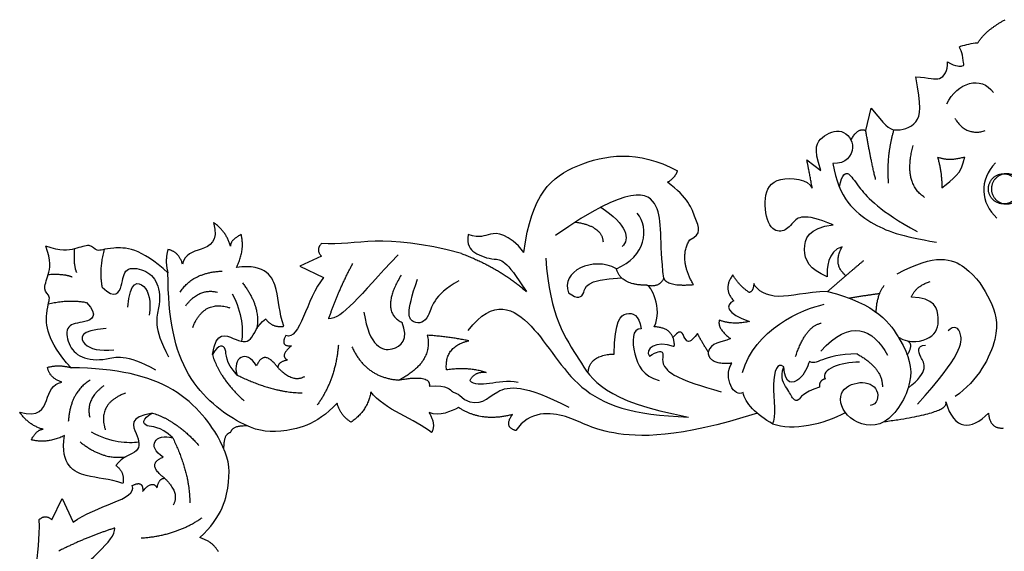
# Model space of a CAD drawing. Units: millimetres. Extents: x -10293 to -1737, y -1824 to 5027.
# Drawn here: x -6625 to -6348, y 1534 to 1683 of the extents above; entities that cross this region are included whole.
import ezdxf

# ---------------------------------------------------------------- set-up
doc = ezdxf.new("R2010")
doc.units = ezdxf.units.MM
doc.header["$MEASUREMENT"] = 0
doc.layers.add('ПоУмолчанию', color=7, linetype='Continuous', true_color=0x000000)

msp = doc.modelspace()

# ---------------------------------------------------------------- linework, layer by layer
at = {"layer": 'ПоУмолчанию'}
for p, q in [((-6387.359, 1651.9), (-6385.826, 1658.138)), ((-6387.359, 1651.9), (-6385.826, 1658.138)), ((-6403.922, 1643.685), (-6399.935, 1640.642)), ((-6403.922, 1643.685), (-6399.935, 1640.642)), ((-6540.286, 1616.579), (-6546.343, 1613.788)), ((-6540.286, 1616.579), (-6546.343, 1613.788)), ((-6546.343, 1613.788), (-6539.706, 1610.639)), ((-6546.343, 1613.788), (-6539.706, 1610.639)), ((-6615.991, 1542.608), (-6613.086, 1548.573)), ((-6615.991, 1542.608), (-6613.086, 1548.573)), ((-6613.086, 1548.573), (-6610.013, 1541.942)), ((-6613.086, 1548.573), (-6610.013, 1541.942))]:
    msp.add_line(p, q, dxfattribs=at)
for points, degree in [([(-6355.912, 1676.447), (-6353.676, 1680.02), (-6348.21, 1682.978)], 2), ([(-6355.912, 1676.447), (-6353.676, 1680.02), (-6348.21, 1682.978)], 2), ([(-6364.425, 1671.127), (-6361.968, 1669.733), (-6359.629, 1670.034), (-6359.802, 1670.421), (-6360.322, 1674.073), (-6361.188, 1675.362), (-6361.232, 1675.405), (-6356.511, 1676.694), (-6355.912, 1676.447)], 3), ([(-6364.425, 1671.127), (-6361.968, 1669.733), (-6359.629, 1670.034), (-6359.802, 1670.421), (-6360.322, 1674.073), (-6361.188, 1675.362), (-6361.232, 1675.405), (-6356.511, 1676.694), (-6355.912, 1676.447)], 3), ([(-6373.322, 1666.947), (-6369.465, 1666.77), (-6366.36, 1665.292), (-6364.248, 1668.619), (-6364.425, 1671.127)], 3), ([(-6373.322, 1666.947), (-6369.465, 1666.77), (-6366.36, 1665.292), (-6364.248, 1668.619), (-6364.425, 1671.127)], 3), ([(-6385.826, 1658.138), (-6381.992, 1653.422), (-6379.998, 1651.139), (-6372.023, 1653.269), (-6371.717, 1658.899), (-6373.322, 1666.947)], 3), ([(-6385.826, 1658.138), (-6381.992, 1653.422), (-6379.998, 1651.139), (-6372.023, 1653.269), (-6371.717, 1658.899), (-6373.322, 1666.947)], 3), ([(-6364.559, 1659.359), (-6361.719, 1665.37), (-6354.903, 1667.436), (-6351.495, 1662.552)], 3), ([(-6364.559, 1659.359), (-6361.719, 1665.37), (-6354.903, 1667.436), (-6351.495, 1662.552)], 3), ([(-6362.287, 1655.227), (-6359.069, 1650.156), (-6353.767, 1651.846)], 2), ([(-6362.287, 1655.227), (-6359.069, 1650.156), (-6353.767, 1651.846)], 2), ([(-6399.935, 1640.642), (-6402.235, 1647.184), (-6399.935, 1650.227), (-6393.954, 1652.965), (-6389.506, 1647.336), (-6392.88, 1642.468), (-6396.561, 1642.62)], 3), ([(-6399.935, 1640.642), (-6402.235, 1647.184), (-6399.935, 1650.227), (-6393.954, 1652.965), (-6389.506, 1647.336), (-6392.88, 1642.468), (-6396.561, 1642.62)], 3), ([(-6391.509, 1649.17), (-6389.66, 1652.813), (-6387.359, 1651.9)], 2), ([(-6391.509, 1649.17), (-6389.66, 1652.813), (-6387.359, 1651.9)], 2), ([(-6384.592, 1638.167), (-6385.973, 1643.796), (-6387.359, 1651.9)], 2), ([(-6384.592, 1638.167), (-6385.973, 1643.796), (-6387.359, 1651.9)], 2), ([(-6380.95, 1637.122), (-6381.527, 1644.851), (-6379.412, 1652.1)], 2), ([(-6380.95, 1637.122), (-6381.527, 1644.851), (-6379.412, 1652.1)], 2), ([(-6483.385, 1617.661), (-6481.302, 1634.189), (-6470.131, 1643.58), (-6451.387, 1646.586), (-6440.217, 1640.575)], 3), ([(-6483.385, 1617.661), (-6481.302, 1634.189), (-6470.131, 1643.58), (-6451.387, 1646.586), (-6440.217, 1640.575)], 3), ([(-6370.85, 1633.114), (-6376.91, 1637.122), (-6374.024, 1647.714)], 2), ([(-6370.85, 1633.114), (-6376.91, 1637.122), (-6374.024, 1647.714)], 2), ([(-6402.368, 1635.716), (-6403.309, 1640.642), (-6403.922, 1643.685)], 2), ([(-6402.368, 1635.716), (-6403.309, 1640.642), (-6403.922, 1643.685)], 2), ([(-6367.167, 1644.407), (-6363.746, 1643.21), (-6359.52, 1644.507)], 2), ([(-6367.167, 1644.407), (-6363.746, 1643.21), (-6359.52, 1644.507)], 2), ([(-6367.167, 1644.407), (-6365.96, 1640.115), (-6365.96, 1635.823)], 2), ([(-6367.167, 1644.407), (-6365.96, 1640.115), (-6365.96, 1635.823)], 2), ([(-6365.96, 1635.823), (-6362.74, 1638.518), (-6360.526, 1639.416), (-6359.52, 1644.507)], 3), ([(-6365.96, 1635.823), (-6362.74, 1638.518), (-6360.526, 1639.416), (-6359.52, 1644.507)], 3), ([(-6443.057, 1637.382), (-6440.974, 1638.509), (-6440.217, 1640.575)], 2), ([(-6443.057, 1637.382), (-6440.974, 1638.509), (-6440.217, 1640.575)], 2), ([(-6396.561, 1642.62), (-6395.105, 1632.883), (-6385.546, 1624.798), (-6377.457, 1622.269), (-6367.511, 1620.519)], 3), ([(-6396.561, 1642.62), (-6395.105, 1632.883), (-6385.546, 1624.798), (-6377.457, 1622.269), (-6367.511, 1620.519)], 3), ([(-6350.928, 1642.849), (-6355.539, 1637.95), (-6355.213, 1631.562), (-6350.486, 1627.277)], 3), ([(-6350.928, 1642.849), (-6355.539, 1637.95), (-6355.213, 1631.562), (-6350.486, 1627.277)], 3), ([(-6396.484, 1625.393), (-6405.084, 1629.028), (-6408.002, 1625.734), (-6410.518, 1623.139), (-6414.744, 1624.038), (-6416.354, 1633.321), (-6413.134, 1639.509), (-6403.474, 1638.212), (-6402.368, 1635.716)], 3), ([(-6396.484, 1625.393), (-6405.084, 1629.028), (-6408.002, 1625.734), (-6410.518, 1623.139), (-6414.744, 1624.038), (-6416.354, 1633.321), (-6413.134, 1639.509), (-6403.474, 1638.212), (-6402.368, 1635.716)], 3), ([(-6394.779, 1636.015), (-6393.989, 1639.866), (-6392.033, 1640.432), (-6390.158, 1636.793), (-6383.475, 1629.274), (-6372.88, 1623.534)], 3), ([(-6394.779, 1636.015), (-6393.989, 1639.866), (-6392.033, 1640.432), (-6390.158, 1636.793), (-6383.475, 1629.274), (-6372.88, 1623.534)], 3), ([(-6444.094, 1610.403), (-6445.495, 1621.014), (-6443.041, 1632.272), (-6453.623, 1637.141), (-6474.48, 1622.383)], 3), ([(-6444.094, 1610.403), (-6445.495, 1621.014), (-6443.041, 1632.272), (-6453.623, 1637.141), (-6474.48, 1622.383)], 3), ([(-6436.809, 1621.229), (-6433.212, 1622.732), (-6435.294, 1626.864), (-6437.188, 1633.062), (-6443.057, 1637.382)], 3), ([(-6436.809, 1621.229), (-6433.212, 1622.732), (-6435.294, 1626.864), (-6437.188, 1633.062), (-6443.057, 1637.382)], 3), ([(-6461.797, 1630.35), (-6454.417, 1625.548), (-6453.496, 1621.288), (-6455.797, 1619.31)], 3), ([(-6461.797, 1630.35), (-6454.417, 1625.548), (-6453.496, 1621.288), (-6455.797, 1619.31)], 3), ([(-6457.408, 1613.098), (-6449.267, 1616.479), (-6447.942, 1624.367), (-6451.539, 1628.687)], 3), ([(-6457.408, 1613.098), (-6449.267, 1616.479), (-6447.942, 1624.367), (-6451.539, 1628.687)], 3), ([(-6570.605, 1626.035), (-6569.09, 1620.588), (-6574.202, 1618.334), (-6578.746, 1617.207), (-6579.314, 1614.39)], 3), ([(-6570.605, 1626.035), (-6569.09, 1620.588), (-6574.202, 1618.334), (-6578.746, 1617.207), (-6579.314, 1614.39)], 3), ([(-6565.871, 1619.461), (-6567.007, 1623.593), (-6570.605, 1626.035)], 2), ([(-6565.871, 1619.461), (-6567.007, 1623.593), (-6570.605, 1626.035)], 2), ([(-6468.89, 1626.174), (-6461.471, 1625.091), (-6461.164, 1620.679)], 2), ([(-6468.89, 1626.174), (-6461.471, 1625.091), (-6461.164, 1620.679)], 2), ([(-6398.223, 1610.851), (-6403.192, 1612.823), (-6405.801, 1618.245), (-6403.44, 1624.653), (-6396.484, 1625.393)], 3), ([(-6398.223, 1610.851), (-6403.192, 1612.823), (-6405.801, 1618.245), (-6403.44, 1624.653), (-6396.484, 1625.393)], 3), ([(-6562.842, 1622.654), (-6565.871, 1621.152), (-6565.871, 1619.461)], 2), ([(-6562.842, 1622.654), (-6565.871, 1621.152), (-6565.871, 1619.461)], 2), ([(-6564.167, 1613.451), (-6561.706, 1618.334), (-6562.842, 1622.654)], 2), ([(-6564.167, 1613.451), (-6561.706, 1618.334), (-6562.842, 1622.654)], 2), ([(-6500.905, 1617.33), (-6523.814, 1623.529), (-6529.684, 1619.396), (-6540.286, 1620.148)], 3), ([(-6500.905, 1617.33), (-6523.814, 1623.529), (-6529.684, 1619.396), (-6540.286, 1620.148)], 3), ([(-6499.107, 1622.651), (-6499.409, 1619.756), (-6497.899, 1617.36), (-6491.359, 1615.264), (-6488.542, 1615.963), (-6482.706, 1606.68)], 3), ([(-6499.107, 1622.651), (-6499.409, 1619.756), (-6497.899, 1617.36), (-6491.359, 1615.264), (-6488.542, 1615.963), (-6482.706, 1606.68)], 3), ([(-6483.385, 1617.661), (-6487.737, 1623.15), (-6494.076, 1623.25), (-6495.384, 1621.553), (-6499.107, 1622.651)], 3), ([(-6483.385, 1617.661), (-6487.737, 1623.15), (-6494.076, 1623.25), (-6495.384, 1621.553), (-6499.107, 1622.651)], 3), ([(-6435.78, 1608.624), (-6440.028, 1615.97), (-6436.809, 1621.229)], 2), ([(-6435.78, 1608.624), (-6440.028, 1615.97), (-6436.809, 1621.229)], 2), ([(-6610.619, 1585.305), (-6617.698, 1592.925), (-6617.744, 1602.318), (-6615.994, 1605.298), (-6618.808, 1607.031), (-6616.852, 1611.134), (-6616.221, 1615.257), (-6617.672, 1619.411)], 3), ([(-6610.619, 1585.305), (-6617.698, 1592.925), (-6617.744, 1602.318), (-6615.994, 1605.298), (-6618.808, 1607.031), (-6616.852, 1611.134), (-6616.221, 1615.257), (-6617.672, 1619.411)], 3), ([(-6583.403, 1611.898), (-6590.976, 1619.036), (-6600.443, 1619.224), (-6603.472, 1617.533), (-6605.176, 1620.351), (-6609.341, 1618.472), (-6613.507, 1617.909), (-6617.672, 1619.411)], 3), ([(-6583.403, 1611.898), (-6590.976, 1619.036), (-6600.443, 1619.224), (-6603.472, 1617.533), (-6605.176, 1620.351), (-6609.341, 1618.472), (-6613.507, 1617.909), (-6617.672, 1619.411)], 3), ([(-6609.688, 1618.645), (-6610.052, 1614.258), (-6609.105, 1612.004)], 2), ([(-6609.688, 1618.645), (-6610.052, 1614.258), (-6609.105, 1612.004)], 2), ([(-6601.365, 1618.499), (-6602.857, 1612.568), (-6601.91, 1607.872)], 2), ([(-6601.365, 1618.499), (-6602.857, 1612.568), (-6601.91, 1607.872)], 2), ([(-6583.403, 1618.472), (-6584.349, 1615.279), (-6583.403, 1611.898)], 2), ([(-6583.403, 1618.472), (-6584.349, 1615.279), (-6583.403, 1611.898)], 2), ([(-6579.314, 1614.39), (-6580.373, 1617.909), (-6583.403, 1618.472)], 2), ([(-6579.314, 1614.39), (-6580.373, 1617.909), (-6583.403, 1618.472)], 2), ([(-6540.286, 1620.148), (-6541.99, 1618.457), (-6540.286, 1616.579)], 2), ([(-6540.286, 1620.148), (-6541.99, 1618.457), (-6540.286, 1616.579)], 2), ([(-6394, 1619.231), (-6398.223, 1618.122), (-6398.223, 1612.823), (-6398.223, 1610.851)], 3), ([(-6394, 1619.231), (-6398.223, 1618.122), (-6398.223, 1612.823), (-6398.223, 1610.851)], 3), ([(-6392.95, 1611.127), (-6396.733, 1614.302), (-6394, 1619.231)], 2), ([(-6392.95, 1611.127), (-6396.733, 1614.302), (-6394, 1619.231)], 2), ([(-6518.767, 1616.969), (-6529.809, 1605.254), (-6534.41, 1599.016), (-6538.244, 1599.016)], 3), ([(-6518.767, 1616.969), (-6529.809, 1605.254), (-6534.41, 1599.016), (-6538.244, 1599.016)], 3), ([(-6500.905, 1617.33), (-6490.499, 1613.479), (-6482.706, 1606.68)], 2), ([(-6500.905, 1617.33), (-6490.499, 1613.479), (-6482.706, 1606.68)], 2), ([(-6477.26, 1616.085), (-6476.124, 1599.556), (-6467.226, 1587.535), (-6461.177, 1576.021), (-6437.124, 1571.466)], 3), ([(-6477.26, 1616.085), (-6476.124, 1599.556), (-6467.226, 1587.535), (-6461.177, 1576.021), (-6437.124, 1571.466)], 3), ([(-6457.408, 1613.098), (-6463.991, 1616.711), (-6473.192, 1612.299), (-6470.892, 1606.365)], 3), ([(-6457.408, 1613.098), (-6463.991, 1616.711), (-6473.192, 1612.299), (-6470.892, 1606.365)], 3), ([(-6378.488, 1611.615), (-6367.753, 1617.549), (-6358.245, 1614.354), (-6351.957, 1604.008), (-6348.89, 1595.032), (-6355.791, 1581.644), (-6362.232, 1577.232)], 3), ([(-6378.488, 1611.615), (-6367.753, 1617.549), (-6358.245, 1614.354), (-6351.957, 1604.008), (-6348.89, 1595.032), (-6355.791, 1581.644), (-6362.232, 1577.232)], 3), ([(-6601.91, 1607.872), (-6598.124, 1604.303), (-6596.041, 1608.436), (-6595.852, 1613.695), (-6589.892, 1613.068), (-6585.98, 1609.51), (-6585.328, 1602.234), (-6587.773, 1596.816), (-6583.209, 1588.327)], 3), ([(-6601.91, 1607.872), (-6598.124, 1604.303), (-6596.041, 1608.436), (-6595.852, 1613.695), (-6589.892, 1613.068), (-6585.98, 1609.51), (-6585.328, 1602.234), (-6587.773, 1596.816), (-6583.209, 1588.327)], 3), ([(-6550.851, 1596.943), (-6552.239, 1601.054), (-6552.05, 1606.689), (-6555.647, 1614.578), (-6564.167, 1613.451)], 3), ([(-6550.851, 1596.943), (-6552.239, 1601.054), (-6552.05, 1606.689), (-6555.647, 1614.578), (-6564.167, 1613.451)], 3), ([(-6538.244, 1599.016), (-6535.637, 1606.775), (-6531.496, 1614.534)], 2), ([(-6538.244, 1599.016), (-6535.637, 1606.775), (-6531.496, 1614.534)], 2), ([(-6448.821, 1608.462), (-6456.272, 1608.402), (-6457.408, 1613.098)], 2), ([(-6448.821, 1608.462), (-6456.272, 1608.402), (-6457.408, 1613.098)], 2), ([(-6398.089, 1606.682), (-6392.89, 1611.211), (-6387.919, 1615.415)], 2), ([(-6398.089, 1606.682), (-6392.89, 1611.211), (-6387.919, 1615.415)], 2), ([(-6617.02, 1611.481), (-6612.593, 1611.775), (-6610.336, 1610.801)], 2), ([(-6617.02, 1611.481), (-6612.593, 1611.775), (-6610.336, 1610.801)], 2), ([(-6535.882, 1575.335), (-6541.818, 1569.046), (-6553.037, 1566.73), (-6561.779, 1568.099), (-6579.653, 1581.125), (-6583.405, 1599.161), (-6583.403, 1611.898)], 3), ([(-6535.882, 1575.335), (-6541.818, 1569.046), (-6553.037, 1566.73), (-6561.779, 1568.099), (-6579.653, 1581.125), (-6583.405, 1599.161), (-6583.403, 1611.898)], 3), ([(-6579.961, 1606.513), (-6576.587, 1611.99), (-6568.152, 1612.446)], 2), ([(-6579.961, 1606.513), (-6576.587, 1611.99), (-6568.152, 1612.446)], 2), ([(-6539.706, 1610.639), (-6544.578, 1604.613), (-6546.288, 1592.834), (-6550.313, 1594.331)], 3), ([(-6539.706, 1610.639), (-6544.578, 1604.613), (-6546.288, 1592.834), (-6550.313, 1594.331)], 3), ([(-6517.903, 1611.274), (-6524.04, 1601.092), (-6517.601, 1597.998)], 2), ([(-6517.903, 1611.274), (-6524.04, 1601.092), (-6517.601, 1597.998)], 2), ([(-6501.703, 1609.677), (-6509.048, 1605.684), (-6509.551, 1598.297), (-6514.582, 1597.199), (-6516.796, 1600.294), (-6513.274, 1610.176)], 3), ([(-6501.703, 1609.677), (-6509.048, 1605.684), (-6509.551, 1598.297), (-6514.582, 1597.199), (-6516.796, 1600.294), (-6513.274, 1610.176)], 3), ([(-6470.892, 1606.365), (-6468.285, 1604.387), (-6465.831, 1605.604), (-6466.445, 1610.016), (-6455.981, 1610.526)], 3), ([(-6470.892, 1606.365), (-6468.285, 1604.387), (-6465.831, 1605.604), (-6466.445, 1610.016), (-6455.981, 1610.526)], 3), ([(-6448.821, 1608.462), (-6445.235, 1607.816), (-6444.094, 1610.403)], 2), ([(-6448.821, 1608.462), (-6445.235, 1607.816), (-6444.094, 1610.403)], 2), ([(-6444.094, 1610.403), (-6443.197, 1608.058), (-6435.78, 1608.624)], 2), ([(-6444.094, 1610.403), (-6443.197, 1608.058), (-6435.78, 1608.624)], 2), ([(-6424.693, 1611.332), (-6427.636, 1607.442), (-6424.418, 1604.061)], 2), ([(-6424.693, 1611.332), (-6427.636, 1607.442), (-6424.418, 1604.061)], 2), ([(-6420.072, 1606.42), (-6422.845, 1608.188), (-6424.693, 1611.332)], 2), ([(-6420.072, 1606.42), (-6422.845, 1608.188), (-6424.693, 1611.332)], 2), ([(-6594.634, 1602.271), (-6594.153, 1609.804), (-6589.287, 1609.38), (-6588.164, 1603.969), (-6588.645, 1600.096)], 3), ([(-6594.634, 1602.271), (-6594.153, 1609.804), (-6589.287, 1609.38), (-6588.164, 1603.969), (-6588.645, 1600.096)], 3), ([(-6562.478, 1609.099), (-6557.264, 1602.557), (-6558.479, 1596.218)], 2), ([(-6562.478, 1609.099), (-6557.264, 1602.557), (-6558.479, 1596.218)], 2), ([(-6446.771, 1596.795), (-6444.257, 1601.913), (-6447.924, 1608.624), (-6448.821, 1608.462)], 3), ([(-6446.771, 1596.795), (-6444.257, 1601.913), (-6447.924, 1608.624), (-6448.821, 1608.462)], 3), ([(-6418.818, 1608.909), (-6418.884, 1606.748), (-6420.072, 1606.42)], 2), ([(-6418.818, 1608.909), (-6418.884, 1606.748), (-6420.072, 1606.42)], 2), ([(-6398.089, 1606.682), (-6404.228, 1606.551), (-6412.546, 1603.931), (-6417.893, 1606.879), (-6418.818, 1608.909)], 3), ([(-6398.089, 1606.682), (-6404.228, 1606.551), (-6412.546, 1603.931), (-6417.893, 1606.879), (-6418.818, 1608.909)], 3), ([(-6384.421, 1600.864), (-6384.316, 1605.53), (-6382.169, 1608.42)], 2), ([(-6384.421, 1600.864), (-6384.316, 1605.53), (-6382.169, 1608.42)], 2), ([(-6374.532, 1605.108), (-6373.29, 1608.275), (-6369.215, 1609.488)], 2), ([(-6374.532, 1605.108), (-6373.29, 1608.275), (-6369.215, 1609.488)], 2), ([(-6578.428, 1602.71), (-6574.594, 1607.73), (-6569.533, 1606.513)], 2), ([(-6578.428, 1602.71), (-6574.594, 1607.73), (-6569.533, 1606.513)], 2), ([(-6565.324, 1605.998), (-6562.507, 1600.608), (-6562.205, 1595.717), (-6562.736, 1592.735)], 3), ([(-6565.324, 1605.998), (-6562.507, 1600.608), (-6562.205, 1595.717), (-6562.736, 1592.735)], 3), ([(-6499.042, 1595.749), (-6491.999, 1605.032), (-6480.226, 1598.943), (-6469.33, 1577.856), (-6453.074, 1571.923), (-6437.124, 1571.466)], 3), ([(-6499.042, 1595.749), (-6491.999, 1605.032), (-6480.226, 1598.943), (-6469.33, 1577.856), (-6453.074, 1571.923), (-6437.124, 1571.466)], 3), ([(-6398.089, 1606.682), (-6384.248, 1603.246), (-6376.296, 1591.977), (-6373.077, 1582.022), (-6381.597, 1567.184), (-6393.147, 1570.377), (-6395.797, 1578.829), (-6388.792, 1582.022), (-6383.112, 1579.768), (-6384.059, 1574.885), (-6386.141, 1574.697)], 3), ([(-6398.089, 1606.682), (-6384.248, 1603.246), (-6376.296, 1591.977), (-6373.077, 1582.022), (-6381.597, 1567.184), (-6393.147, 1570.377), (-6395.797, 1578.829), (-6388.792, 1582.022), (-6383.112, 1579.768), (-6384.059, 1574.885), (-6386.141, 1574.697)], 3), ([(-6383.466, 1606.068), (-6387.511, 1605.551), (-6391.963, 1604.801)], 2), ([(-6383.466, 1606.068), (-6387.511, 1605.551), (-6391.963, 1604.801)], 2), ([(-6378.154, 1593.842), (-6374.791, 1591.947), (-6368.167, 1593.2), (-6366.211, 1598.618), (-6368.009, 1605.002), (-6374.532, 1605.108)], 3), ([(-6378.154, 1593.842), (-6374.791, 1591.947), (-6368.167, 1593.2), (-6366.211, 1598.618), (-6368.009, 1605.002), (-6374.532, 1605.108)], 3), ([(-6617, 1603.222), (-6610.999, 1604.612), (-6606.28, 1603.602)], 2), ([(-6617, 1603.222), (-6610.999, 1604.612), (-6606.28, 1603.602)], 2), ([(-6606.28, 1603.602), (-6602.741, 1599.792), (-6606.937, 1597.789), (-6612.241, 1597.681), (-6611.7, 1591.76), (-6608.173, 1587.825), (-6600.849, 1587.068), (-6595.352, 1589.411), (-6586.864, 1584.755)], 3), ([(-6606.28, 1603.602), (-6602.741, 1599.792), (-6606.937, 1597.789), (-6612.241, 1597.681), (-6611.7, 1591.76), (-6608.173, 1587.825), (-6600.849, 1587.068), (-6595.352, 1589.411), (-6586.864, 1584.755)], 3), ([(-6576.434, 1596.624), (-6573.367, 1604.535), (-6566.005, 1602.101)], 2), ([(-6576.434, 1596.624), (-6573.367, 1604.535), (-6566.005, 1602.101)], 2), ([(-6424.418, 1604.061), (-6427.068, 1602.934), (-6426.5, 1600.493), (-6420.063, 1598.239)], 3), ([(-6424.418, 1604.061), (-6427.068, 1602.934), (-6426.5, 1600.493), (-6420.063, 1598.239)], 3), ([(-6421.977, 1584), (-6418.747, 1595.83), (-6405.207, 1601.868), (-6398.996, 1603.101)], 3), ([(-6421.977, 1584), (-6418.747, 1595.83), (-6405.207, 1601.868), (-6398.996, 1603.101)], 3), ([(-6570.923, 1588.976), (-6569.769, 1595.846), (-6564.575, 1592.984), (-6559.669, 1591.838), (-6558.515, 1597.278), (-6555.918, 1598.995)], 3), ([(-6570.923, 1588.976), (-6569.769, 1595.846), (-6564.575, 1592.984), (-6559.669, 1591.838), (-6558.515, 1597.278), (-6555.918, 1598.995)], 3), ([(-6555.918, 1598.995), (-6554.218, 1596.484), (-6550.851, 1596.943)], 2), ([(-6555.918, 1598.995), (-6554.218, 1596.484), (-6550.851, 1596.943)], 2), ([(-6528.367, 1600.893), (-6526.757, 1591.011), (-6519.613, 1588.914), (-6515.79, 1593.406), (-6517.601, 1597.998)], 3), ([(-6528.367, 1600.893), (-6526.757, 1591.011), (-6519.613, 1588.914), (-6515.79, 1593.406), (-6517.601, 1597.998)], 3), ([(-6458.035, 1589.147), (-6457.872, 1598.606), (-6454.693, 1601.436), (-6451.026, 1600.223), (-6450.455, 1596.262)], 3), ([(-6458.035, 1589.147), (-6457.872, 1598.606), (-6454.693, 1601.436), (-6451.026, 1600.223), (-6450.455, 1596.262)], 3), ([(-6399.99, 1589.915), (-6391.791, 1599.28), (-6385.208, 1596.2), (-6381.233, 1588.806)], 3), ([(-6399.99, 1589.915), (-6391.791, 1599.28), (-6385.208, 1596.2), (-6381.233, 1588.806)], 3), ([(-6600.746, 1596.299), (-6608.345, 1595.936), (-6607.991, 1591.103), (-6602.555, 1589.907), (-6598.644, 1590.326)], 3), ([(-6600.746, 1596.299), (-6608.345, 1595.936), (-6607.991, 1591.103), (-6602.555, 1589.907), (-6598.644, 1590.326)], 3), ([(-6450.455, 1596.262), (-6453.145, 1596.343), (-6452.9, 1588.823), (-6449.966, 1583.002), (-6445.402, 1581.708)], 3), ([(-6450.455, 1596.262), (-6453.145, 1596.343), (-6452.9, 1588.823), (-6449.966, 1583.002), (-6445.402, 1581.708)], 3), ([(-6441.548, 1593.804), (-6442.547, 1596.583), (-6446.771, 1596.795)], 2), ([(-6441.548, 1593.804), (-6442.547, 1596.583), (-6446.771, 1596.795)], 2), ([(-6428.494, 1598.673), (-6429.154, 1596.25), (-6425.391, 1593.499)], 2), ([(-6428.494, 1598.673), (-6429.154, 1596.25), (-6425.391, 1593.499)], 2), ([(-6420.063, 1598.239), (-6425.061, 1597.232), (-6428.494, 1598.673)], 2), ([(-6420.063, 1598.239), (-6425.061, 1597.232), (-6428.494, 1598.673)], 2), ([(-6407.071, 1588.436), (-6404.214, 1597.062), (-6399.866, 1597.802)], 2), ([(-6407.071, 1588.436), (-6404.214, 1597.062), (-6399.866, 1597.802)], 2), ([(-6372.814, 1575.102), (-6360.392, 1588.794), (-6359.932, 1596.097), (-6362.539, 1597.314), (-6364.226, 1595.641)], 3), ([(-6372.814, 1575.102), (-6360.392, 1588.794), (-6359.932, 1596.097), (-6362.539, 1597.314), (-6364.226, 1595.641)], 3), ([(-6550.313, 1594.331), (-6552.024, 1591.237), (-6548.703, 1591.437)], 2), ([(-6550.313, 1594.331), (-6552.024, 1591.237), (-6548.703, 1591.437)], 2), ([(-6510.534, 1594.42), (-6508.818, 1586.823), (-6518.522, 1581.846)], 2), ([(-6510.534, 1594.42), (-6508.818, 1586.823), (-6518.522, 1581.846)], 2), ([(-6498.915, 1592.873), (-6504.527, 1594.027), (-6510.534, 1594.42)], 2), ([(-6498.915, 1592.873), (-6504.527, 1594.027), (-6510.534, 1594.42)], 2), ([(-6434.605, 1594.902), (-6436.617, 1592.207), (-6438.127, 1592.806), (-6438.73, 1595.401), (-6440.038, 1595.601), (-6441.548, 1593.804)], 3), ([(-6434.605, 1594.902), (-6436.617, 1592.207), (-6438.127, 1592.806), (-6438.73, 1595.401), (-6440.038, 1595.601), (-6441.548, 1593.804)], 3), ([(-6441.548, 1593.804), (-6441.001, 1591.653), (-6441.327, 1591.249)], 2), ([(-6441.548, 1593.804), (-6441.001, 1591.653), (-6441.327, 1591.249)], 2), ([(-6431.586, 1589.711), (-6433.599, 1592.806), (-6434.605, 1594.902)], 2), ([(-6431.586, 1589.711), (-6433.599, 1592.806), (-6434.605, 1594.902)], 2), ([(-6425.391, 1593.499), (-6428.065, 1592.207), (-6430.882, 1592.506), (-6431.586, 1589.711)], 3), ([(-6425.391, 1593.499), (-6428.065, 1592.207), (-6430.882, 1592.506), (-6431.586, 1589.711)], 3), ([(-6563.998, 1583.25), (-6567.461, 1586.972), (-6566.306, 1591.266), (-6569.192, 1592.125), (-6570.923, 1588.976)], 3), ([(-6563.998, 1583.25), (-6567.461, 1586.972), (-6566.306, 1591.266), (-6569.192, 1592.125), (-6570.923, 1588.976)], 3), ([(-6558.515, 1585.827), (-6561.4, 1590.693), (-6565.441, 1588.117), (-6563.998, 1583.25)], 3), ([(-6558.515, 1585.827), (-6561.4, 1590.693), (-6565.441, 1588.117), (-6563.998, 1583.25)], 3), ([(-6548.703, 1591.437), (-6552.124, 1588.742), (-6549.81, 1587.444)], 2), ([(-6548.703, 1591.437), (-6552.124, 1588.742), (-6549.81, 1587.444)], 2), ([(-6535.536, 1591.651), (-6536.303, 1581.914), (-6541.517, 1574.763)], 2), ([(-6535.536, 1591.651), (-6536.303, 1581.914), (-6541.517, 1574.763)], 2), ([(-6531.702, 1591.194), (-6527.868, 1582.522), (-6518.522, 1581.846)], 2), ([(-6531.702, 1591.194), (-6527.868, 1582.522), (-6518.522, 1581.846)], 2), ([(-6505.153, 1584.688), (-6505.757, 1591.276), (-6498.915, 1592.873)], 2), ([(-6505.153, 1584.688), (-6505.757, 1591.276), (-6498.915, 1592.873)], 2), ([(-6441.327, 1591.249), (-6446.217, 1593.108), (-6449.64, 1590.602), (-6448.092, 1588.5)], 3), ([(-6441.327, 1591.249), (-6446.217, 1593.108), (-6449.64, 1590.602), (-6448.092, 1588.5)], 3), ([(-6375.686, 1588.868), (-6373.872, 1591.826), (-6375.421, 1592.635)], 2), ([(-6375.686, 1588.868), (-6373.872, 1591.826), (-6375.421, 1592.635)], 2), ([(-6375.467, 1579.588), (-6369.213, 1584.371), (-6372.587, 1588.631), (-6372.976, 1591.422), (-6370.612, 1591.664)], 3), ([(-6375.467, 1579.588), (-6369.213, 1584.371), (-6372.587, 1588.631), (-6372.976, 1591.422), (-6370.612, 1591.664)], 3), ([(-6570.923, 1588.976), (-6568.918, 1582.274), (-6561.975, 1575.986)], 2), ([(-6570.923, 1588.976), (-6568.918, 1582.274), (-6561.975, 1575.986)], 2), ([(-6552.527, 1585.348), (-6556.495, 1590.693), (-6558.515, 1585.827)], 2), ([(-6552.527, 1585.348), (-6556.495, 1590.693), (-6558.515, 1585.827)], 2), ([(-6465.333, 1583.795), (-6465.207, 1588.904), (-6458.035, 1589.147)], 2), ([(-6465.333, 1583.795), (-6465.207, 1588.904), (-6458.035, 1589.147)], 2), ([(-6448.092, 1588.5), (-6445.891, 1589.955), (-6444.017, 1590.117), (-6444.587, 1587.53), (-6444.18, 1585.347), (-6440.186, 1581.951), (-6427.961, 1578.555)], 3), ([(-6448.092, 1588.5), (-6445.891, 1589.955), (-6444.017, 1590.117), (-6444.587, 1587.53), (-6444.18, 1585.347), (-6440.186, 1581.951), (-6427.961, 1578.555)], 3), ([(-6424.995, 1586.574), (-6431.455, 1585.958), (-6431.586, 1589.711)], 2), ([(-6424.995, 1586.574), (-6431.455, 1585.958), (-6431.586, 1589.711)], 2), ([(-6389.739, 1589.16), (-6399.773, 1589.16), (-6401.288, 1585.591), (-6403.181, 1587.093)], 3), ([(-6389.739, 1589.16), (-6399.773, 1589.16), (-6401.288, 1585.591), (-6403.181, 1587.093)], 3), ([(-6389.739, 1589.16), (-6382.535, 1585.089), (-6382.689, 1579.917)], 2), ([(-6389.739, 1589.16), (-6382.535, 1585.089), (-6382.689, 1579.917)], 2), ([(-6617.245, 1585.405), (-6614.013, 1586.295), (-6610.619, 1585.305)], 2), ([(-6617.245, 1585.405), (-6614.013, 1586.295), (-6610.619, 1585.305)], 2), ([(-6613.192, 1581.287), (-6616.723, 1582.391), (-6617.245, 1585.405)], 2), ([(-6613.192, 1581.287), (-6616.723, 1582.391), (-6617.245, 1585.405)], 2), ([(-6574.488, 1537.613), (-6568.059, 1543.406), (-6565.554, 1554.5), (-6566.802, 1563.191), (-6579.66, 1581.119), (-6597.781, 1585.114), (-6610.619, 1585.305)], 3), ([(-6574.488, 1537.613), (-6568.059, 1543.406), (-6565.554, 1554.5), (-6566.802, 1563.191), (-6579.66, 1581.119), (-6597.781, 1585.114), (-6610.619, 1585.305)], 3), ([(-6549.81, 1587.444), (-6552.527, 1586.945), (-6552.527, 1585.348)], 2), ([(-6549.81, 1587.444), (-6552.527, 1586.945), (-6552.527, 1585.348)], 2), ([(-6552.527, 1585.348), (-6548.391, 1580.977), (-6544.97, 1582.873)], 2), ([(-6552.527, 1585.348), (-6548.391, 1580.977), (-6544.97, 1582.873)], 2), ([(-6421.765, 1578.317), (-6424.25, 1576.839), (-6427.604, 1582.261), (-6424.995, 1586.574)], 3), ([(-6421.765, 1578.317), (-6424.25, 1576.839), (-6427.604, 1582.261), (-6424.995, 1586.574)], 3), ([(-6410.376, 1585.591), (-6412.2, 1586.944), (-6414.188, 1582.014), (-6412.449, 1571.17), (-6413.567, 1569.568)], 3), ([(-6410.376, 1585.591), (-6412.2, 1586.944), (-6414.188, 1582.014), (-6412.449, 1571.17), (-6413.567, 1569.568)], 3), ([(-6400.389, 1579.866), (-6405.118, 1578.169), (-6406.225, 1575.674), (-6407.734, 1576.173), (-6409.243, 1579.367), (-6411.557, 1582.361), (-6410.376, 1585.591)], 3), ([(-6400.389, 1579.866), (-6405.118, 1578.169), (-6406.225, 1575.674), (-6407.734, 1576.173), (-6409.243, 1579.367), (-6411.557, 1582.361), (-6410.376, 1585.591)], 3), ([(-6403.181, 1587.093), (-6403.749, 1585.591), (-6405.264, 1581.271), (-6410.186, 1580.332), (-6410.376, 1585.591)], 3), ([(-6403.181, 1587.093), (-6403.749, 1585.591), (-6405.264, 1581.271), (-6410.186, 1580.332), (-6410.376, 1585.591)], 3), ([(-6389.119, 1586.853), (-6394.452, 1586.853), (-6400.087, 1584.857), (-6398.779, 1582.162)], 3), ([(-6389.119, 1586.853), (-6394.452, 1586.853), (-6400.087, 1584.857), (-6398.779, 1582.162)], 3), ([(-6563.998, 1583.25), (-6553.786, 1578.263), (-6545.658, 1578.263)], 2), ([(-6563.998, 1583.25), (-6553.786, 1578.263), (-6545.658, 1578.263)], 2), ([(-6518.522, 1581.846), (-6509.491, 1583.543), (-6509.98, 1580.147)], 2), ([(-6518.522, 1581.846), (-6509.491, 1583.543), (-6509.98, 1580.147)], 2), ([(-6493.985, 1583.989), (-6499.317, 1585.586), (-6505.153, 1584.688)], 2), ([(-6493.985, 1583.989), (-6499.317, 1585.586), (-6505.153, 1584.688)], 2), ([(-6498.613, 1581.693), (-6497.204, 1584.388), (-6493.985, 1583.989)], 2), ([(-6498.613, 1581.693), (-6497.204, 1584.388), (-6493.985, 1583.989)], 2), ([(-6625.062, 1572.825), (-6619.595, 1571.24), (-6617.246, 1576.276), (-6616.041, 1580.766), (-6613.192, 1581.287)], 3), ([(-6625.062, 1572.825), (-6619.595, 1571.24), (-6617.246, 1576.276), (-6616.041, 1580.766), (-6613.192, 1581.287)], 3), ([(-6605.244, 1581.81), (-6610.815, 1578.546), (-6611.403, 1570.186)], 2), ([(-6605.244, 1581.81), (-6610.815, 1578.546), (-6611.403, 1570.186)], 2), ([(-6601.433, 1580.231), (-6606.552, 1576.504), (-6605.402, 1571.465)], 2), ([(-6601.433, 1580.231), (-6606.552, 1576.504), (-6605.402, 1571.465)], 2), ([(-6509.98, 1580.147), (-6504.52, 1580.47), (-6503.705, 1577.802), (-6502.075, 1578.449), (-6500.122, 1576.403)], 3), ([(-6509.98, 1580.147), (-6504.52, 1580.47), (-6503.705, 1577.802), (-6502.075, 1578.449), (-6500.122, 1576.403)], 3), ([(-6500.122, 1576.403), (-6495.595, 1574.007), (-6492.073, 1579.797), (-6483.319, 1580.695), (-6470.742, 1574.207)], 3), ([(-6500.122, 1576.403), (-6495.595, 1574.007), (-6492.073, 1579.797), (-6483.319, 1580.695), (-6470.742, 1574.207)], 3), ([(-6485.03, 1581.194), (-6490.966, 1582.192), (-6495.997, 1579.198), (-6498.613, 1581.693)], 3), ([(-6485.03, 1581.194), (-6490.966, 1582.192), (-6495.997, 1579.198), (-6498.613, 1581.693)], 3), ([(-6398.779, 1582.162), (-6400.489, 1581.763), (-6400.389, 1579.866)], 2), ([(-6398.779, 1582.162), (-6400.489, 1581.763), (-6400.389, 1579.866)], 2), ([(-6595.33, 1578.161), (-6603.35, 1575.238), (-6601.008, 1567.9)], 2), ([(-6595.33, 1578.161), (-6603.35, 1575.238), (-6601.008, 1567.9)], 2), ([(-6526.4, 1578.499), (-6527.329, 1573.139), (-6531.958, 1570.044)], 2), ([(-6526.4, 1578.499), (-6527.329, 1573.139), (-6531.958, 1570.044)], 2), ([(-6509.34, 1567.098), (-6513.853, 1570.859), (-6522.673, 1573.57), (-6526.4, 1578.499)], 3), ([(-6509.34, 1567.098), (-6513.853, 1570.859), (-6522.673, 1573.57), (-6526.4, 1578.499)], 3), ([(-6413.567, 1569.568), (-6417.79, 1571.909), (-6421.517, 1575.606), (-6421.765, 1578.317)], 3), ([(-6413.567, 1569.568), (-6417.79, 1571.909), (-6421.517, 1575.606), (-6421.765, 1578.317)], 3), ([(-6531.958, 1570.044), (-6534.876, 1571.741), (-6535.882, 1575.335)], 2), ([(-6531.958, 1570.044), (-6534.876, 1571.741), (-6535.882, 1575.335)], 2), ([(-6501.732, 1574.107), (-6504.078, 1573.119), (-6506.814, 1571.449), (-6510.042, 1572.702)], 3), ([(-6501.732, 1574.107), (-6504.078, 1573.119), (-6506.814, 1571.449), (-6510.042, 1572.702)], 3), ([(-6486.633, 1572.157), (-6495.186, 1569.862), (-6501.732, 1574.107)], 2), ([(-6486.633, 1572.157), (-6495.186, 1569.862), (-6501.732, 1574.107)], 2), ([(-6382.102, 1570.189), (-6363.555, 1572.66), (-6364.875, 1575.715)], 2), ([(-6382.102, 1570.189), (-6363.555, 1572.66), (-6364.875, 1575.715)], 2), ([(-6364.875, 1575.715), (-6362.511, 1567.603), (-6357.758, 1567.734), (-6352.873, 1572.514)], 3), ([(-6364.875, 1575.715), (-6362.511, 1567.603), (-6357.758, 1567.734), (-6352.873, 1572.514)], 3), ([(-6618.508, 1568.03), (-6622.655, 1569.219), (-6625.062, 1572.825)], 2), ([(-6618.508, 1568.03), (-6622.655, 1569.219), (-6625.062, 1572.825)], 2), ([(-6587.705, 1572.579), (-6594.647, 1571.538), (-6591.841, 1566.342), (-6590.761, 1561.459), (-6596.261, 1560.396), (-6598.031, 1557.846)], 3), ([(-6587.705, 1572.579), (-6594.647, 1571.538), (-6591.841, 1566.342), (-6590.761, 1561.459), (-6596.261, 1560.396), (-6598.031, 1557.846)], 3), ([(-6582.039, 1565.622), (-6585.737, 1569.113), (-6590.083, 1568.034), (-6590.905, 1570.909), (-6587.705, 1572.579)], 3), ([(-6582.039, 1565.622), (-6585.737, 1569.113), (-6590.083, 1568.034), (-6590.905, 1570.909), (-6587.705, 1572.579)], 3), ([(-6587.705, 1572.579), (-6580.981, 1570.488), (-6574.748, 1563.505)], 2), ([(-6587.705, 1572.579), (-6580.981, 1570.488), (-6574.748, 1563.505)], 2), ([(-6510.042, 1572.702), (-6508.042, 1569.43), (-6509.34, 1567.098)], 2), ([(-6510.042, 1572.702), (-6508.042, 1569.43), (-6509.34, 1567.098)], 2), ([(-6485.627, 1567.666), (-6489.149, 1568.564), (-6486.633, 1572.157)], 2), ([(-6485.627, 1567.666), (-6489.149, 1568.564), (-6486.633, 1572.157)], 2), ([(-6417.81, 1572.557), (-6440.046, 1565.37), (-6462.585, 1566.168), (-6469.93, 1572.357), (-6481.904, 1573.355), (-6485.627, 1567.666)], 3), ([(-6417.81, 1572.557), (-6440.046, 1565.37), (-6462.585, 1566.168), (-6469.93, 1572.357), (-6481.904, 1573.355), (-6485.627, 1567.666)], 3), ([(-6413.567, 1569.568), (-6407.922, 1567.503), (-6398.977, 1569.507), (-6393.064, 1572.717)], 3), ([(-6413.567, 1569.568), (-6407.922, 1567.503), (-6398.977, 1569.507), (-6393.064, 1572.717)], 3), ([(-6352.873, 1572.514), (-6352.476, 1568.061), (-6348.648, 1568.389)], 2), ([(-6352.873, 1572.514), (-6352.476, 1568.061), (-6348.648, 1568.389)], 2), ([(-6565.735, 1567.171), (-6565.339, 1569.136), (-6561.29, 1569.041)], 2), ([(-6565.735, 1567.171), (-6565.339, 1569.136), (-6561.29, 1569.041)], 2), ([(-6621.772, 1565.074), (-6620.212, 1568.056), (-6618.508, 1568.03)], 2), ([(-6621.772, 1565.074), (-6620.212, 1568.056), (-6618.508, 1568.03)], 2), ([(-6612.476, 1566.249), (-6617.435, 1563.881), (-6621.772, 1565.074)], 2), ([(-6612.476, 1566.249), (-6617.435, 1563.881), (-6621.772, 1565.074)], 2), ([(-6596.039, 1552.79), (-6600.162, 1554.229), (-6605.844, 1554.127), (-6613.741, 1557.814), (-6612.476, 1566.249)], 3), ([(-6596.039, 1552.79), (-6600.162, 1554.229), (-6605.844, 1554.127), (-6613.741, 1557.814), (-6612.476, 1566.249)], 3), ([(-6604.947, 1567.283), (-6599.557, 1564.406), (-6594.631, 1564.033), (-6591.618, 1564.514)], 3), ([(-6604.947, 1567.283), (-6599.557, 1564.406), (-6594.631, 1564.033), (-6591.618, 1564.514)], 3), ([(-6584.719, 1560.222), (-6589.58, 1563.159), (-6586.922, 1567.127), (-6582.039, 1565.622)], 3), ([(-6584.719, 1560.222), (-6589.58, 1563.159), (-6586.922, 1567.127), (-6582.039, 1565.622)], 3), ([(-6565.807, 1567.102), (-6567.793, 1566.739), (-6567.758, 1562.72)], 2), ([(-6565.807, 1567.102), (-6567.793, 1566.739), (-6567.758, 1562.72)], 2), ([(-6608.116, 1564.507), (-6601.601, 1559.236), (-6595.193, 1560.345)], 2), ([(-6608.116, 1564.507), (-6601.601, 1559.236), (-6595.193, 1560.345)], 2), ([(-6582.039, 1565.622), (-6577.167, 1555.417), (-6577.29, 1547.355)], 2), ([(-6582.039, 1565.622), (-6577.167, 1555.417), (-6577.29, 1547.355)], 2), ([(-6584.327, 1554.275), (-6589.655, 1558.293), (-6584.719, 1560.222)], 2), ([(-6584.327, 1554.275), (-6589.655, 1558.293), (-6584.719, 1560.222)], 2), ([(-6598.031, 1557.846), (-6595.526, 1556.122), (-6596.039, 1552.79)], 2), ([(-6598.031, 1557.846), (-6595.526, 1556.122), (-6596.039, 1552.79)], 2), ([(-6610.013, 1541.942), (-6603.865, 1546.683), (-6591.967, 1548.201), (-6593.415, 1552.216)], 3), ([(-6610.013, 1541.942), (-6603.865, 1546.683), (-6591.967, 1548.201), (-6593.415, 1552.216)], 3), ([(-6593.415, 1552.216), (-6590.271, 1553.866), (-6590.522, 1550.575)], 2), ([(-6593.415, 1552.216), (-6590.271, 1553.866), (-6590.522, 1550.575)], 2), ([(-6590.522, 1550.575), (-6587.754, 1553.928), (-6586.481, 1551.613)], 2), ([(-6590.522, 1550.575), (-6587.754, 1553.928), (-6586.481, 1551.613)], 2), ([(-6586.481, 1551.613), (-6585.937, 1554.3), (-6584.327, 1554.275)], 2), ([(-6586.481, 1551.613), (-6585.937, 1554.3), (-6584.327, 1554.275)], 2), ([(-6584.327, 1554.275), (-6579.984, 1550.107), (-6581.948, 1546.743)], 2), ([(-6584.327, 1554.275), (-6579.984, 1550.107), (-6581.948, 1546.743)], 2), ([(-6617.346, 1503.556), (-6623.245, 1526.374), (-6618.992, 1532.133), (-6619.588, 1542.662)], 3), ([(-6617.346, 1503.556), (-6623.245, 1526.374), (-6618.992, 1532.133), (-6619.588, 1542.662)], 3), ([(-6619.588, 1542.662), (-6617.858, 1544.326), (-6615.991, 1542.608)], 2), ([(-6619.588, 1542.662), (-6617.858, 1544.326), (-6615.991, 1542.608)], 2), ([(-6590.938, 1537.518), (-6581.112, 1538.131), (-6573.826, 1543.194)], 2), ([(-6590.938, 1537.518), (-6581.112, 1538.131), (-6573.826, 1543.194)], 2), ([(-6616.71, 1521.268), (-6604.735, 1532.043), (-6598.378, 1536.512), (-6598.32, 1540.315)], 3), ([(-6616.71, 1521.268), (-6604.735, 1532.043), (-6598.378, 1536.512), (-6598.32, 1540.315)], 3), ([(-6598.32, 1540.315), (-6606.18, 1537.847), (-6614.064, 1533.858)], 2), ([(-6598.32, 1540.315), (-6606.18, 1537.847), (-6614.064, 1533.858)], 2), ([(-6569.215, 1533.64), (-6570.881, 1536.561), (-6574.488, 1537.613)], 2), ([(-6569.215, 1533.64), (-6570.881, 1536.561), (-6574.488, 1537.613)], 2)]:
    msp.add_open_spline(points, degree=degree, dxfattribs=at)
for points in [[(-6346.151, 1632.048), (-6342.673, 1634.512), (-6345.158, 1637.963), (-6347.642, 1641.413), (-6351.12, 1638.949), (-6354.598, 1636.484), (-6352.114, 1633.034), (-6349.63, 1629.583), (-6346.151, 1632.048)], [(-6346.151, 1632.048), (-6342.673, 1634.512), (-6345.158, 1637.963), (-6347.642, 1641.413), (-6351.12, 1638.949), (-6354.598, 1636.484), (-6352.114, 1633.034), (-6349.63, 1629.583), (-6346.151, 1632.048)], [(-6350.268, 1632.048), (-6353.746, 1634.512), (-6351.262, 1637.963), (-6348.778, 1641.413), (-6345.299, 1638.949), (-6341.821, 1636.484), (-6344.306, 1633.034), (-6346.79, 1629.583), (-6350.268, 1632.048)], [(-6350.268, 1632.048), (-6353.746, 1634.512), (-6351.262, 1637.963), (-6348.778, 1641.413), (-6345.299, 1638.949), (-6341.821, 1636.484), (-6344.306, 1633.034), (-6346.79, 1629.583), (-6350.268, 1632.048)]]:
    msp.add_rational_spline(points, [1, 0.707106781187, 1, 0.707106781187, 1, 0.707106781187, 1, 0.707106781187, 1], degree=2, knots=[0, 0, 0, 0.6630892, 0.6630892, 1.3261784, 1.3261784, 1.9892675, 1.9892675, 2.6523567, 2.6523567, 2.6523567], dxfattribs=at)

doc.saveas('drawing.dxf')
